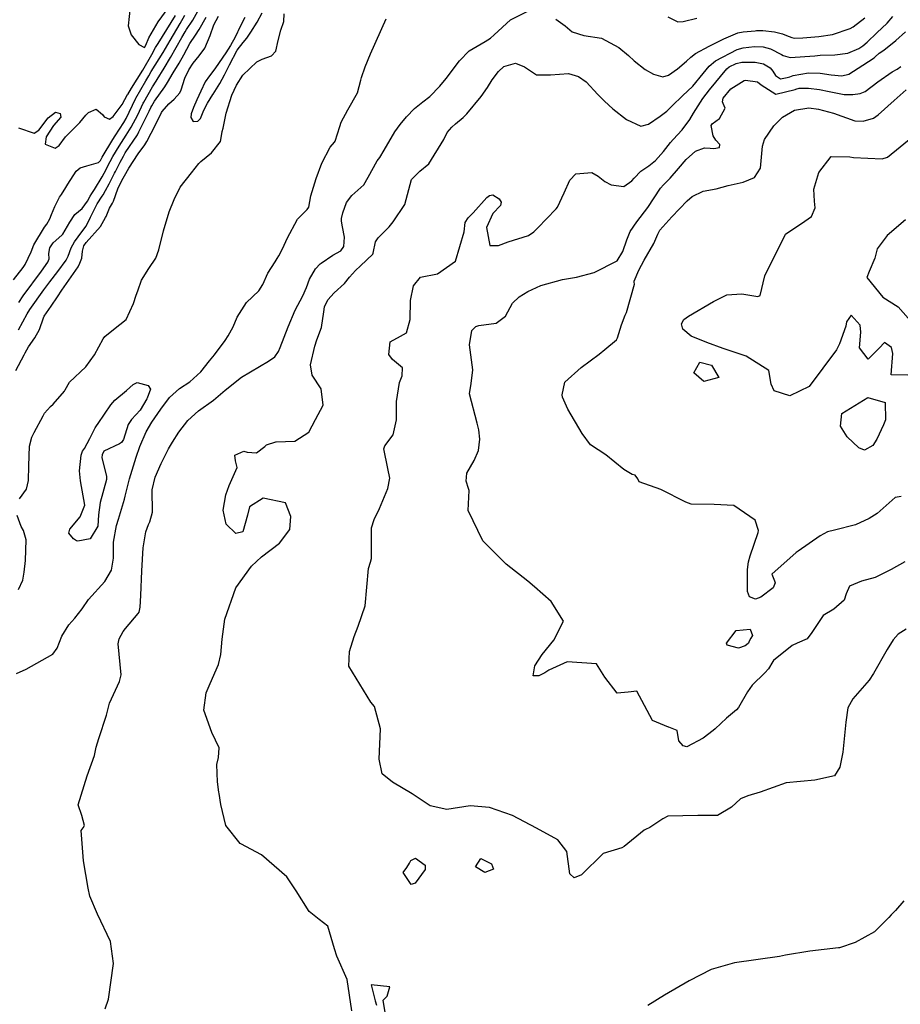
# Model space of a CAD drawing. Units: inches. Extents: x 1321759 to 1327759, y 489448 to 493449.
# Drawn here: x 1325500 to 1325881, y 490285 to 490712 of the extents above; entities that cross this region are included whole.
import ezdxf

# ---------------------------------------------------------------- set-up
doc = ezdxf.new("R2010")
doc.units = ezdxf.units.IN
doc.header["$MEASUREMENT"] = 0
doc.layers.add('Undefined', color=7, linetype='Continuous', true_color=0xe087b4)

msp = doc.modelspace()

# ---------------------------------------------------------------- linework, layer by layer
at = {"layer": 'Undefined'}
for points, elevation in [([(1325499.209, 490589.5085), (1325501.126, 490592.4405), (1325509.0325, 490603.0675), (1325511.8315, 490606.909), (1325512.406, 490608.392), (1325512.2985, 490610.7585), (1325512.641, 490613.248), (1325514.0665, 490615.4165), (1325517.876, 490618.649), (1325518.2595, 490619.0535), (1325521.289, 490624.346), (1325523.4725, 490627.595), (1325526.6415, 490630.2825), (1325528.9365, 490633.4375), (1325530.149, 490635.4965), (1325530.924, 490636.74), (1325532.004, 490638.458), (1325535.4125, 490643.9935), (1325537.041, 490647.1325), (1325537.681, 490648.4335), (1325539.9925, 490652.6835), (1325542.683, 490657.176), (1325545.7575, 490661.9175), (1325547.9435, 490665.487), (1325550.7265, 490670.831), (1325553.1015, 490675.7905), (1325553.362, 490676.2975), (1325557.143, 490682.8835), (1325558.7395, 490685.3555), (1325559.1775, 490686.035), (1325562.206, 490691.0525), (1325564.9705, 490695.6835), (1325569.869, 490704.359), (1325571.2195, 490706.7315), (1325571.9065, 490707.7835), (1325574.5635, 490711.7445), (1325579.0845, 490719.948)], 206), ([(1325547.497, 490717.456), (1325546.6095, 490709.3035), (1325547.884, 490705.488), (1325551.245, 490701.2395), (1325553.632, 490699.992), (1325554.305, 490701.027), (1325555.5415, 490704.0955), (1325559.5955, 490711.034), (1325563.97, 490717.066)], 200), ([(1325496.9035, 490599.3295), (1325501.1565, 490604.6435), (1325501.9605, 490605.903), (1325504.5345, 490611.497), (1325505.8035, 490614.458), (1325510.4305, 490622.16), (1325511.3455, 490623.479), (1325512.6575, 490625.801), (1325513.4465, 490627.575), (1325514.8325, 490631.1375), (1325516.8435, 490635.098), (1325517.6815, 490636.326), (1325519.6285, 490639.2675), (1325520.4915, 490640.7175), (1325524.1235, 490646.444), (1325525.767, 490647.858), (1325528.654, 490648.6945), (1325533.781, 490650.089), (1325534.6345, 490651.0165), (1325535.392, 490652.427), (1325539.944, 490660.09), (1325540.9285, 490661.642), (1325544.733, 490667.495), (1325545.697, 490669.2485), (1325549.726, 490677.6675), (1325549.8825, 490677.9745), (1325554.187, 490685.5135), (1325555.499, 490687.7265), (1325556.638, 490689.595), (1325561.6915, 490697.8395), (1325564.824, 490703.0595), (1325569.1165, 490710.362), (1325571.174, 490713.9655)], 204), ([(1325497.993, 490560.091), (1325501.572, 490566.8695), (1325501.9665, 490567.715), (1325503.4015, 490570.246), (1325506.228, 490574.141), (1325508.227, 490577.756), (1325509.955, 490582.876), (1325510.277, 490583.6005), (1325513.183, 490587.901), (1325515.942, 490591.8855), (1325517.883, 490594.88), (1325521.8505, 490600.559), (1325524.966, 490604.995), (1325525.6495, 490606.481), (1325526.3015, 490608.018), (1325526.521, 490608.7135), (1325526.7575, 490611.807), (1325527.4185, 490614.097), (1325528.473, 490615.541), (1325534.6415, 490622.482), (1325536.857, 490626.263), (1325537.0505, 490626.7345), (1325538.5745, 490630.289), (1325539.8725, 490632.463), (1325540.308, 490633.3265), (1325542.0785, 490638.7015), (1325543.8395, 490642.405), (1325544.9815, 490644.397), (1325546.8795, 490647.627), (1325550.9045, 490653.856), (1325553.7515, 490657.8405), (1325554.639, 490659.1985), (1325558.439, 490666.4205), (1325561.096, 490671.8315), (1325561.317, 490672.2075), (1325564.196, 490675.5035), (1325566.583, 490677.529), (1325569.0035, 490680.374), (1325569.5485, 490681.6775), (1325571.095, 490686.668), (1325572.8325, 490690.235), (1325574.8235, 490693.2165), (1325577.375, 490696.278), (1325579.7495, 490699.73), (1325582.0885, 490705.1045), (1325583.7785, 490709.8085), (1325585.6795, 490713.479)], 210), ([(1325498.227, 490428.8225), (1325502.461, 490430.644), (1325514.0265, 490437.217), (1325515.896, 490439.7015), (1325517.8685, 490444.978), (1325520.84, 490449.896), (1325523.5195, 490452.818), (1325526.6825, 490456.757), (1325529.3875, 490460.8235), (1325536.4615, 490468.6345), (1325539.4505, 490473.555), (1325540.286, 490478.8075), (1325540.2055, 490485.617), (1325541.5165, 490492.869), (1325542.3685, 490495.6355), (1325544.9545, 490504.3475), (1325545.273, 490505.5465), (1325547.239, 490513.1465), (1325549.998, 490522.4915), (1325551.634, 490527.067), (1325554.371, 490533.4435), (1325556.811, 490537.717), (1325560.6955, 490543.352), (1325564.5125, 490548.392), (1325568.825, 490552.2425), (1325573.3285, 490555.114), (1325578.1415, 490559.4755), (1325581.845, 490564.296), (1325584.0125, 490566.8995), (1325588.612, 490573.026), (1325589.9655, 490575.071), (1325592.084, 490578.9955), (1325593.884, 490583.089), (1325597.906, 490589.5425), (1325603.136, 490594.486), (1325604.885, 490597.241), (1325607.1535, 490602.25), (1325610.2225, 490607.121), (1325611.1295, 490608.54), (1325611.831, 490609.783), (1325613.561, 490613.0915), (1325615.4555, 490617.1585), (1325619.962, 490625.558), (1325624.1975, 490629.8165), (1325624.837, 490630.8465), (1325625.7345, 490635.687), (1325628.0535, 490643.256), (1325630.429, 490649.8775), (1325634.0745, 490656.7435), (1325635.982, 490658.8925), (1325636.329, 490659.401), (1325638.3045, 490665.7085), (1325638.8805, 490667.559), (1325641.6965, 490672.967), (1325645.9245, 490680.3125), (1325647.405, 490685.859), (1325647.617, 490686.9195), (1325649.194, 490691.5515), (1325651.5055, 490697.144), (1325658.307, 490712.4325)], 214), ([(1325499.0355, 490577.633), (1325502.861, 490584.6435), (1325504.0315, 490586.5375), (1325510.071, 490594.9885), (1325512.7005, 490598.494), (1325516.129, 490602.906), (1325519.724, 490607.885), (1325520.572, 490609.541), (1325521.94, 490613.112), (1325523.29, 490615.803), (1325526.5835, 490620.073), (1325528.473, 490622.562), (1325530.3265, 490626.4405), (1325532.6775, 490631.437), (1325533.149, 490632.222), (1325535.3415, 490635.517), (1325535.7155, 490636.0855), (1325536.836, 490637.9935), (1325538.352, 490640.939), (1325540.7295, 490645.5785), (1325541.0865, 490646.259), (1325543.165, 490650.357), (1325544.5435, 490652.9375), (1325545.3755, 490654.3105), (1325550.583, 490662.1925), (1325551.286, 490663.396), (1325555.7695, 490672.4175), (1325556.4815, 490673.911), (1325556.836, 490674.6225), (1325558.0515, 490676.647), (1325562.4305, 490682.9725), (1325563.612, 490684.8145), (1325566.112, 490688.9225), (1325568.685, 490693.1525), (1325570.7015, 490696.8255), (1325573.343, 490701.6335), (1325575.73, 490705.262), (1325577.3285, 490707.6915), (1325580.3155, 490713.1275)], 208), ([(1325499.0655, 490665.105), (1325505.8855, 490662.787), (1325507.86, 490664.16), (1325511.9635, 490669.498), (1325515.1955, 490671.969), (1325517.172, 490671.371), (1325517.4015, 490669.8075), (1325514.211, 490666.1715), (1325511.0565, 490661.2165), (1325510.637, 490658.0255), (1325514.918, 490656.285), (1325516.6875, 490657.471), (1325519.5205, 490661.2145), (1325524.3815, 490666.1395), (1325525.638, 490667.48), (1325528.325, 490670.706), (1325529.4255, 490671.822), (1325532.715, 490673.223), (1325535.441, 490670.8955), (1325536.1755, 490669.8515), (1325538.4615, 490668.9195), (1325540.1485, 490670.067), (1325543.9575, 490675.227), (1325546.3505, 490679.5445), (1325546.4045, 490679.651), (1325548.036, 490682.336), (1325552.8945, 490690.08), (1325556.7865, 490696.909), (1325558.5095, 490699.932), (1325559.611, 490701.716), (1325567.1035, 490713.8365)], 202), ([(1325499.475, 490504.4665), (1325502.567, 490508.573), (1325503.487, 490512.427), (1325503.5235, 490518.7125), (1325503.921, 490527.2395), (1325504.886, 490531.2), (1325505.854, 490533.1715), (1325509.84, 490540.477), (1325510.4105, 490541.515), (1325512.969, 490544.4085), (1325514.179, 490545.4195), (1325519.015, 490551.0675), (1325519.352, 490551.705), (1325521.2035, 490554.9265), (1325528.257, 490561.638), (1325532.092, 490566.824), (1325535.765, 490573.749), (1325536.5655, 490574.814), (1325540.1855, 490577.7675), (1325545.7385, 490582.1105), (1325548.8775, 490589.1375), (1325550.044, 490592.7005), (1325550.724, 490594.617), (1325552.3705, 490599.146), (1325555.6225, 490604.275), (1325558.5645, 490608.7125), (1325559.9585, 490612.259), (1325561.9245, 490620.563), (1325564.306, 490628.727), (1325566.461, 490634.1385), (1325569.1245, 490639.4685), (1325573.9675, 490645.7315), (1325577.2715, 490649.685), (1325578.07, 490650.5505), (1325582.6545, 490654.357), (1325586.5595, 490659.197), (1325586.8775, 490660.8685), (1325587.36, 490663.541), (1325587.743, 490664.991), (1325589.0535, 490671.52), (1325591.485, 490679.351), (1325593.523, 490683.704), (1325596.2735, 490688.0135), (1325602.3845, 490693.684), (1325604.69, 490694.867), (1325608.691, 490696.3705), (1325610.574, 490698.42), (1325611.5755, 490702.955), (1325612.7105, 490707.5035), (1325613.9675, 490711.156), (1325614.2365, 490714.519)], 212), ([(1325536.595, 490283.5465), (1325538.0875, 490287.7655), (1325540.296, 490303.1225), (1325538.8925, 490312.6355), (1325533.2985, 490324.581), (1325530.0225, 490332.3655), (1325529.227, 490335.8615), (1325527.295, 490347.6275), (1325526.2255, 490360.728), (1325527.1195, 490361.914), (1325527.706, 490362.9325), (1325526.5815, 490367.2335), (1325525.001, 490371.8615), (1325528.7905, 490384.455), (1325532.0485, 490393.3205), (1325532.7115, 490396.884), (1325533.923, 490400.5835), (1325537.28, 490410.8025), (1325538.458, 490415.9545), (1325542.8045, 490425.293), (1325543.5305, 490428.2545), (1325542.34, 490441.6095), (1325542.7415, 490443.881), (1325544.4055, 490446.98), (1325545.483, 490448.286), (1325550.9585, 490454.761), (1325551.3155, 490455.4295), (1325551.744, 490457.534), (1325552.0295, 490462.537), (1325552.5095, 490473.2805), (1325553.122, 490483.2815), (1325554.226, 490490.128), (1325555.475, 490493.325), (1325556.053, 490494.482), (1325557.09, 490498.674), (1325557.009, 490508.385), (1325558.267, 490513.823), (1325560.91, 490519.712), (1325564.1415, 490526.169), (1325565.806, 490529.0345), (1325568.601, 490533.354), (1325572.3955, 490538.333), (1325577.089, 490542.5635), (1325583.519, 490547.244), (1325588.6565, 490551.458), (1325595.739, 490557.1065), (1325607.348, 490564.059), (1325610.109, 490566.0155), (1325611.676, 490568.291), (1325612.4355, 490569.9805), (1325615.9425, 490578.8875), (1325618.904, 490586.2005), (1325622.2245, 490592.3865), (1325623.9105, 490596.0325), (1325625.1615, 490599.6585), (1325627.744, 490604.145), (1325629.8315, 490606.257), (1325630.1425, 490606.508), (1325635.26, 490610.0165), (1325638.7, 490611.9145), (1325640.0565, 490613.697), (1325640.297, 490617.788), (1325639.506, 490622.308), (1325639.0515, 490624.752), (1325639.0595, 490625.855), (1325639.5405, 490628.405), (1325641.11, 490632.8685), (1325643.4315, 490635.818), (1325648.6355, 490640.5235), (1325650.615, 490643.8505), (1325654.5025, 490650.7935), (1325655.573, 490652.254), (1325657.506, 490655.4785), (1325662.0695, 490663.46), (1325664.3915, 490666.5675), (1325667.158, 490669.886), (1325670.6665, 490673.5645), (1325674.184, 490676.3555), (1325677.3045, 490678.77), (1325681.5755, 490683.26), (1325684.35, 490686.5495), (1325690.0955, 490694.214), (1325694.3145, 490698.484), (1325701.1555, 490702.558), (1325703.5925, 490704.042), (1325705.19, 490705.425), (1325712.237, 490711.9995), (1325719.6865, 490715.7365)], 216), ([(1325597.1815, 490713.0195), (1325595.012, 490708.819), (1325594.2275, 490707.19), (1325593.998, 490706.6265), (1325593.0075, 490704.4125), (1325590.8975, 490700.7545), (1325588.856, 490697.703), (1325584.4665, 490691.1205), (1325581.94, 490687.871), (1325581.7775, 490687.6985), (1325579.8865, 490685.084), (1325578.052, 490681.0495), (1325576.362, 490677.261), (1325574.919, 490673.9665), (1325573.869, 490671.1575), (1325573.7915, 490669.65), (1325574.703, 490667.843), (1325576.8195, 490668.096), (1325577.872, 490669.269), (1325579.3435, 490672.8335), (1325580.909, 490675.8115), (1325583.3225, 490679.557), (1325583.474, 490679.7905), (1325586.3385, 490684.3875), (1325588.3815, 490688.0805), (1325590.478, 490692.458), (1325593.819, 490698.785), (1325596.3895, 490702.1235), (1325597.9705, 490703.9685), (1325599.785, 490706.579), (1325602.42, 490710.94), (1325604.6515, 490714.9875)], 210), ([(1325643.429, 490282.627), (1325641.405, 490296.263), (1325636.928, 490306.3265), (1325635.906, 490309.5385), (1325633.04, 490319.396), (1325629.33, 490322.2505), (1325625.0375, 490325.6995), (1325619.382, 490334.6245), (1325615.374, 490340.7105), (1325604.3015, 490350.1895), (1325595.3705, 490355.04), (1325595.1175, 490355.201), (1325588.9515, 490362.9015), (1325586.7145, 490372.095), (1325586.005, 490376.847), (1325585.9055, 490377.371), (1325585.3425, 490381.8115), (1325585.046, 490389.324), (1325585.6685, 490392.345), (1325586.0715, 490396.524), (1325582.9025, 490403.2225), (1325579.3175, 490412.923), (1325580.388, 490420.4235), (1325582.1045, 490424.419), (1325585.6975, 490432.7185), (1325586.7405, 490437.0465), (1325587.2525, 490443.6895), (1325588.4105, 490452.394), (1325593.2935, 490465.872), (1325600.0775, 490475.343), (1325604.366, 490479.3115), (1325612.2175, 490485.306), (1325616.678, 490491.174), (1325617.037, 490496.847), (1325614.69, 490502.696), (1325605.0305, 490504.753), (1325599.22, 490500.9365), (1325598.274, 490497.405), (1325596.292, 490490.1855), (1325593.179, 490489.441), (1325589.086, 490493.4415), (1325587.7875, 490499.5785), (1325588.8995, 490506.1385), (1325590.4005, 490510.2145), (1325593.7815, 490518.0745), (1325593.0545, 490520.9455), (1325592.847, 490523.412), (1325596.6595, 490525.088), (1325598.18, 490524.7375), (1325602.2415, 490524.341), (1325605.7625, 490527.1775), (1325606.5365, 490527.8735), (1325610.6305, 490529.182), (1325610.7445, 490529.192), (1325618.753, 490529.394), (1325624.806, 490533.404), (1325627.791, 490538.76), (1325631.1125, 490545.0255), (1325630.153, 490552.118), (1325626.2315, 490557.9775), (1325625.583, 490562.431), (1325627.518, 490570.557), (1325628.373, 490573.3835), (1325630.3105, 490578.641), (1325631.4145, 490585.475), (1325631.5985, 490587.59), (1325633.032, 490590.5915), (1325635.8025, 490593.711), (1325640.229, 490597.769), (1325642.5, 490600.427), (1325645.0635, 490603.3165), (1325647.1815, 490605.421), (1325652.529, 490610.493), (1325652.784, 490610.908), (1325653.7525, 490615.821), (1325654.8165, 490617.5685), (1325659.6035, 490622.341), (1325661.398, 490624.3835), (1325666.371, 490631.984), (1325668.12, 490638.5), (1325669.372, 490642.818), (1325672.8835, 490646.332), (1325676.8545, 490649.605), (1325683.2655, 490660.0475), (1325684.7685, 490663.0665), (1325686.7415, 490665.5185), (1325688.3435, 490666.86), (1325691.668, 490669.6555), (1325693.353, 490671.2945), (1325699.5065, 490678.68), (1325702.193, 490682.6755), (1325704.2265, 490685.897), (1325706.9825, 490689.5115), (1325709.367, 490691.689), (1325714.3505, 490693.228), (1325718.28, 490691.614), (1325723.5025, 490688.112), (1325729.569, 490688.0875), (1325737.306, 490688.679), (1325741.651, 490687.394), (1325744.9185, 490685.048), (1325750.057, 490679.652), (1325752.4725, 490677.089), (1325752.919, 490676.657), (1325756.5555, 490673.385), (1325762.4135, 490668.7285), (1325768.7085, 490665.8715), (1325771.953, 490666.769), (1325776.982, 490670.193), (1325779.9625, 490672.398), (1325782.243, 490674.6345), (1325786.726, 490678.9515), (1325791.1065, 490683.244), (1325795.621, 490688.636), (1325798.275, 490691.8705), (1325801.011, 490694.153), (1325810.3265, 490699.0465), (1325812.968, 490699.8665), (1325817.8395, 490700.434), (1325821.694, 490700.24), (1325824.781, 490699.3435), (1325829.5245, 490696.8885), (1325830.2485, 490696.4515), (1325833.2955, 490695.5625), (1325844.0045, 490696.3895), (1325846.2875, 490696.637), (1325852.7155, 490696.8125), (1325858.3305, 490697.472), (1325863.1115, 490699.4815), (1325864.83, 490700.6185), (1325866.6395, 490702.2455), (1325870.9105, 490706.307), (1325875.4035, 490710.5155), (1325877.8095, 490713.3945)], 218), ([(1325731.8955, 490712.2885), (1325735.83, 490709.3425), (1325738.8955, 490706.7295), (1325743.996, 490705.1105), (1325751.6155, 490703.9435), (1325759.085, 490699.9795), (1325763.2415, 490696.4635), (1325765.807, 490694.171), (1325770.4705, 490690.408), (1325774.177, 490688.3665), (1325778.1695, 490687.273), (1325780.641, 490687.9435), (1325784.57, 490690.777), (1325788.375, 490693.994), (1325790.3255, 490695.7985), (1325792.377, 490697.366), (1325798.2335, 490700.502), (1325804.662, 490703.7135), (1325810.718, 490706.302), (1325812.987, 490706.7165), (1325818.182, 490707.229), (1325818.724, 490707.291), (1325821.5395, 490707.3225), (1325826.512, 490706.7025), (1325830.0365, 490705.835), (1325831.75, 490705.2015), (1325834.055, 490704.239), (1325835.1265, 490704.0245), (1325838.818, 490704.1915), (1325845.8035, 490704.702), (1325851.653, 490705.563), (1325859.239, 490708.157), (1325860.554, 490708.913), (1325865.66, 490712.7875)], 216), ([(1325780.303, 490713.2565), (1325784.6815, 490711.0375), (1325786.9215, 490711.2015), (1325792.8525, 490712.6095)], 214), ([(1325883.5395, 490448.038), (1325880.1395, 490445.862), (1325877.899, 490443.396), (1325875.3165, 490439.175), (1325869.441, 490428.772), (1325867.48, 490425.9485), (1325860.496, 490417.8735), (1325858.341, 490413.9785), (1325857.435, 490407.748), (1325856.163, 490394.7675), (1325854.8345, 490388.2195), (1325852.485, 490384.4695), (1325844.0785, 490382.6105), (1325831.5775, 490381.4875), (1325820.2715, 490377.3635), (1325814.932, 490375.821), (1325811.804, 490374.5095), (1325807.9155, 490370.8905), (1325801.841, 490367.292), (1325793.3125, 490367.311), (1325780.355, 490366.9805), (1325778.2385, 490365.805), (1325772.5885, 490362.051), (1325770.6785, 490361.2075), (1325770.062, 490360.8935), (1325761.405, 490353.85), (1325760.457, 490353.3445), (1325752.29, 490350.8475), (1325742.8955, 490341.647), (1325739.775, 490340.3155), (1325737.9035, 490342.022), (1325736.529, 490351.654), (1325732.7495, 490356.705), (1325723.493, 490361.749), (1325712.993, 490367.2345), (1325703.064, 490370.762), (1325694.676, 490371.4725), (1325684.5625, 490369.9005), (1325677.378, 490371.453), (1325669.546, 490376.709), (1325661.09, 490381.7945), (1325656.612, 490385.3515), (1325655.323, 490391.6585), (1325655.8655, 490404.7585), (1325653.282, 490414.44), (1325651.7545, 490416.391), (1325642.207, 490431.9925), (1325642.5295, 490438.3355), (1325644.4385, 490444.8295), (1325646.2725, 490449.244), (1325649.2525, 490458.1335), (1325650.749, 490474.2595), (1325651.6095, 490477.0265), (1325651.9235, 490478.5985), (1325651.954, 490491.877), (1325653.152, 490495.452), (1325655.5005, 490500.2695), (1325659.1295, 490508.874), (1325659.9695, 490513.4425), (1325659.059, 490517.5645), (1325657.2885, 490526.0795), (1325657.739, 490527.4835), (1325661.323, 490532.121), (1325662.813, 490538.6725), (1325662.8855, 490546.657), (1325664.1645, 490554.9065), (1325665.306, 490557.681), (1325665.3765, 490561.219), (1325661.0285, 490564.7875), (1325659.527, 490566.9755), (1325660.124, 490572.4985), (1325664.4825, 490574.8685), (1325667.127, 490576.338), (1325668.7345, 490582.1975), (1325668.921, 490590.433), (1325670.2345, 490596.6655), (1325673.195, 490600.477), (1325680.5555, 490601.8575), (1325688.446, 490607.4285), (1325692.0615, 490620.0885), (1325692.531, 490624.135), (1325693.8785, 490626.2425), (1325696.0565, 490628.409), (1325701.987, 490634.9815), (1325703.052, 490635.845), (1325704.4825, 490636.0735), (1325707.3, 490634.376), (1325708.127, 490632.9045), (1325707.848, 490631.5125), (1325704.4785, 490628.0295), (1325701.737, 490621.9465), (1325703.1765, 490614.2555), (1325706.993, 490614.209), (1325711.227, 490615.7725), (1325719.9435, 490618.5335), (1325722.2835, 490620.0515), (1325724.249, 490622.0555), (1325727.846, 490625.7885), (1325732, 490630.051), (1325732.4885, 490630.7285), (1325735.4725, 490636.965), (1325737.9195, 490642.4905), (1325740.5165, 490645.248), (1325747.365, 490645.878), (1325750.2285, 490644.1875), (1325753.0165, 490641.9415), (1325755.7555, 490640.499), (1325761.2785, 490639.697), (1325764.8105, 490642.1525), (1325765.713, 490643.3135), (1325768.6195, 490646.376), (1325772.067, 490648.756), (1325774.9275, 490651.002), (1325778.405, 490654.9705), (1325781.452, 490658.795), (1325782.6375, 490660.125), (1325786.493, 490664.262), (1325789.847, 490668.778), (1325791.5165, 490671.579), (1325795.5175, 490677.887), (1325798.319, 490681.621), (1325805.93, 490690.776), (1325806.837, 490691.5375), (1325809.9345, 490693.0505), (1325812.4515, 490693.613), (1325818.1735, 490693.5925), (1325821.739, 490692.823), (1325824.663, 490691.1035), (1325825.832, 490689.6965), (1325827.041, 490687.762), (1325829.137, 490686.361), (1325832.052, 490686.8975), (1325833.136, 490687.32), (1325834.6725, 490687.7845), (1325841.289, 490688.943), (1325846.3685, 490688.874), (1325851.094, 490688.105), (1325855.722, 490687.671), (1325858.6865, 490688.388), (1325864.754, 490692.321), (1325869.6365, 490695.5405), (1325870.152, 490695.961), (1325871.915, 490697.5485), (1325873.8455, 490698.842), (1325879.1495, 490702.9345), (1325883.2925, 490706.8015)], 220), ([(1325883.029, 490477.1985), (1325877.1345, 490473.8825), (1325870.1065, 490470.419), (1325864.2635, 490468.733), (1325858.988, 490466.691), (1325857.539, 490463.2875), (1325856.664, 490460.584), (1325852.296, 490456.6465), (1325847.574, 490453.8925), (1325842.7345, 490446.533), (1325840.739, 490443.854), (1325836.4065, 490441.953), (1325834.1695, 490440.9275), (1325826.1755, 490434.486), (1325825.8225, 490434.014), (1325823.9885, 490430.8715), (1325822.3795, 490429.035), (1325816.8085, 490423.7105), (1325814.777, 490420.9185), (1325810.893, 490414.054), (1325810.0255, 490413.065), (1325805.816, 490409.4395), (1325800.785, 490404.8315), (1325800.025, 490404.151), (1325795.596, 490400.838), (1325788.4965, 490397.069), (1325786.9365, 490397.526), (1325785.1415, 490399.674), (1325784.335, 490404.1205), (1325780.8375, 490405.556), (1325780.599, 490405.5825), (1325773.7035, 490408.38), (1325770.2235, 490414.942), (1325766.874, 490421.099), (1325763.122, 490420.6995), (1325758.4515, 490420.284), (1325753.1075, 490427.2125), (1325749.4835, 490432.9535), (1325736.8115, 490433.9045), (1325728.83, 490430.197), (1325727.01, 490429.1135), (1325724.514, 490427.823), (1325722.025, 490427.7585), (1325722.783, 490432.104), (1325725.867, 490437.06), (1325730.931, 490443.1785), (1325735.1985, 490451.5345), (1325729.8165, 490459.956), (1325722.5645, 490466.342), (1325719.6795, 490468.7905), (1325710.35, 490476.1315), (1325700.193, 490486.2295), (1325693.862, 490499.412), (1325694.2365, 490508.0185), (1325694.066, 490508.975), (1325692.9305, 490512.141), (1325693.3205, 490515.5365), (1325696.5275, 490521.0365), (1325698.3285, 490525.3965), (1325698.8935, 490530.24), (1325698.506, 490534.298), (1325697.7995, 490537.2645), (1325694.397, 490549.9485), (1325695.14, 490554.4485), (1325695.904, 490560.396), (1325694.437, 490571.175), (1325695.5095, 490577.426), (1325697.144, 490579.1695), (1325698.496, 490579.5545), (1325706.0325, 490580.57), (1325709.962, 490583.651), (1325713.0435, 490589.1705), (1325716.019, 490591.9685), (1325719.755, 490594.263), (1325725.398, 490596.8495), (1325734.714, 490599.4115), (1325740.719, 490600.48), (1325748.3805, 490602.4535), (1325758.3285, 490607.6075), (1325760.831, 490611.5285), (1325762.579, 490616.5885), (1325763.9695, 490620.206), (1325766.907, 490624.451), (1325771.614, 490630.719), (1325777.1965, 490639.0155), (1325778.425, 490640.471), (1325781.2865, 490643.3975), (1325784.8925, 490647.602), (1325788.2105, 490651.507), (1325792.2755, 490654.995), (1325796.207, 490656.426), (1325798.6215, 490656.3445), (1325800.2195, 490656.1615), (1325802.778, 490656.682), (1325802.925, 490657.968), (1325801.0895, 490659.8825), (1325799.953, 490661.702), (1325799.161, 490666.1785), (1325799.4795, 490666.822), (1325802.656, 490669.163), (1325805.103, 490673.699), (1325804.3695, 490675.6815), (1325804.047, 490676.3625), (1325804.277, 490678.0765), (1325807.583, 490682.1155), (1325813.4195, 490685.6285), (1325814.0305, 490685.7505), (1325819.1125, 490685.051), (1325820.7285, 490683.796), (1325827.073, 490679.737), (1325835.4435, 490681.7205), (1325835.7895, 490681.899), (1325837.16, 490682.305), (1325841.2945, 490682.2905), (1325846.059, 490681.746), (1325850.2735, 490680.897), (1325856.67, 490679.6245), (1325860.405, 490679.553), (1325863.6705, 490680.009), (1325865.838, 490680.907), (1325871.3105, 490685.0185), (1325877.5095, 490689.3625), (1325879.61, 490690.555), (1325881.1895, 490691.7825)], 222), ([(1325881.3635, 490505.403), (1325878.868, 490505.0675), (1325870.9965, 490498.1645), (1325867.5275, 490495.9515), (1325861.549, 490493.171), (1325852.506, 490490.9075), (1325849.46, 490490.1475), (1325846.2485, 490488.4415), (1325836.8495, 490481.804), (1325835.867, 490481.1475), (1325825.394, 490471.8125), (1325826.501, 490468.955), (1325826.859, 490468.0415), (1325826.0015, 490465.8835), (1325820.63, 490461.9095), (1325818.2885, 490461.0445), (1325815.7335, 490462.0205), (1325814.909, 490464.3155), (1325814.7965, 490473.8425), (1325815.2095, 490477.1255), (1325815.9445, 490479.793), (1325819.4055, 490489.8125), (1325819.646, 490490.7325), (1325818.2105, 490495.1425), (1325808.9585, 490501.6325), (1325800.4685, 490502.063), (1325790.4475, 490502.098), (1325788.1845, 490502.943), (1325777.3775, 490508.4265), (1325767.9175, 490511.8745), (1325767.2885, 490513.1705), (1325766.2465, 490514.6695), (1325764.8865, 490514.9375), (1325761.2985, 490517.0955), (1325753.521, 490523.5435), (1325746.8685, 490527.816), (1325743.248, 490532.7825), (1325737.0425, 490543.3455), (1325734.7355, 490548.4265), (1325734.6275, 490549.574), (1325735.7635, 490555.0205), (1325742.746, 490561.334), (1325750.607, 490567.0935), (1325753.007, 490569.0945), (1325758.0345, 490573.381), (1325758.5105, 490574.126), (1325760.267, 490579.851), (1325761.8585, 490583.998), (1325762.391, 490585.182), (1325765.9395, 490597.4485), (1325765.7935, 490598.2775), (1325765.808, 490598.716), (1325767.819, 490603.5195), (1325770.118, 490607.7785), (1325774.344, 490615.0025), (1325775.941, 490619.147), (1325776.8745, 490620.796), (1325782.0135, 490626.596), (1325788.651, 490633.539), (1325790.903, 490635.427), (1325795.5935, 490637.7345), (1325801.3275, 490638.7175), (1325806.5, 490640.2315), (1325813.011, 490641.5935), (1325817.866, 490643.6765), (1325820.539, 490647.649), (1325821.3035, 490657.2215), (1325822.1525, 490660.065), (1325826.3005, 490666.094), (1325829.9405, 490669.829), (1325835.1995, 490672.758), (1325841.382, 490673.762), (1325845.629, 490673.295), (1325852.041, 490671.4485), (1325861.2855, 490668.2465), (1325864.9795, 490667.981), (1325869.3785, 490669.3805), (1325871.4765, 490670.731), (1325878.352, 490676.943), (1325883.506, 490681.645)], 224), ([(1325884.329, 490558.0655), (1325877.077, 490558.2355), (1325877.731, 490567.4025), (1325877.25, 490569.942), (1325874.127, 490572.1555), (1325871.884, 490569.786), (1325867.1665, 490564.889), (1325863.3265, 490569.917), (1325863.9435, 490576.5825), (1325863.646, 490579.6385), (1325859.805, 490583.9765), (1325857.776, 490581.0795), (1325857.4565, 490579.2155), (1325854.747, 490571.572), (1325853.4065, 490568.953), (1325841.501, 490553.1215), (1325833.212, 490549.0535), (1325826.3655, 490551.257), (1325825.1565, 490554.144), (1325824.032, 490559.9945), (1325814.281, 490566.2695), (1325804.3705, 490569.578), (1325797.2305, 490572.1755), (1325790.481, 490574.923), (1325786.7645, 490577.974), (1325786.2995, 490580.2065), (1325787.2355, 490582.136), (1325789.3005, 490583.61), (1325800.1615, 490589.9405), (1325805.924, 490592.824), (1325812.4265, 490593.3205), (1325819.376, 490592.12), (1325820.356, 490592.599), (1325822.348, 490601.0185), (1325831.273, 490619.0385), (1325839.711, 490624.784), (1325842.511, 490626.8095), (1325844.175, 490630.527), (1325843.828, 490633.4275), (1325843.5275, 490638.5665), (1325845.717, 490645.777), (1325851.108, 490652.7595), (1325859.2235, 490652.62), (1325860.728, 490652.376), (1325873.2335, 490651.772), (1325875.5465, 490652.482), (1325886.413, 490661.476)], 226), ([(1325883.22, 490625.2795), (1325875.265, 490618.5245), (1325870.997, 490612.774), (1325870.014, 490608.755), (1325867.576, 490602.878), (1325866.582, 490600.344), (1325873.393, 490591.799), (1325880.0325, 490587.605), (1325888.705, 490577.8065)], 226), ([(1325499.041, 490465.1785), (1325500.966, 490469.2335), (1325501.613, 490472.6785), (1325502.1535, 490477.7), (1325502.424, 490486.699), (1325501.2405, 490490.765), (1325500.276, 490492.5), (1325498.463, 490497.194)], 212), ([(1325882.5425, 490330.3315), (1325878.965, 490326.069), (1325877.1225, 490324.2955), (1325876.0705, 490323.126), (1325869.92, 490316.934), (1325861.4995, 490312.3285), (1325854.726, 490310.0245), (1325854.2655, 490309.9355), (1325841.802, 490308.579), (1325831.3665, 490306.7215), (1325828.657, 490306.244), (1325809.208, 490303.4055), (1325799.1675, 490300.5285), (1325789.601, 490295.664), (1325778.9315, 490289.4795), (1325771.648, 490285.0085)], 218), ([(1325658.1965, 490280.2385), (1325657.113, 490287.354), (1325657.16, 490287.48), (1325658.7475, 490289.004), (1325659.9275, 490293.0155), (1325651.8955, 490293.9815), (1325653.59, 490287.009), (1325654.1585, 490285.091)], 218)]:
    msp.add_lwpolyline(points, dxfattribs=dict(at, elevation=elevation))
for points, elevation in [([(1325799.319, 490562.3075), (1325802.4075, 490556.981), (1325795.9615, 490555.3075), (1325791.571, 490559.0165), (1325794.267, 490563.6785)], 226), ([(1325545.8735, 490551.364), (1325548.8095, 490554.023), (1325550.464, 490554.87), (1325555.2995, 490553.5665), (1325556.317, 490551.8915), (1325554.811, 490548.0485), (1325554.652, 490547.742), (1325551.788, 490542.907), (1325548.0005, 490538.792), (1325546.6375, 490536.6205), (1325544.518, 490530.134), (1325543.749, 490528.833), (1325542.8995, 490528.3285), (1325536.113, 490525.0745), (1325535.2845, 490523.496), (1325535.2475, 490522.4155), (1325537.2845, 490514.1265), (1325537.29, 490512.802), (1325534.4865, 490502.796), (1325533.821, 490497.516), (1325533.4615, 490492.6255), (1325530.145, 490487.1255), (1325524.7495, 490486.051), (1325524.182, 490486.26), (1325522.9965, 490487.085), (1325520.865, 490489.6495), (1325521.337, 490491.3545), (1325525.8335, 490496.661), (1325527.8935, 490501.7405), (1325525.969, 490512.2155), (1325525.484, 490516.5175), (1325526.1835, 490523.3595), (1325526.8285, 490525.044), (1325527.6785, 490526.278), (1325530.003, 490530.6165), (1325532.343, 490535.2685), (1325532.855, 490536.0275), (1325533.64, 490537.0595), (1325539.0415, 490545.1255), (1325540.771, 490547.1375)], 214), ([(1325870.919, 490530.276), (1325869.059, 490527.4845), (1325865.5265, 490525.503), (1325863.117, 490526.5025), (1325857.9655, 490531.336), (1325855.128, 490535.9015), (1325855.638, 490541.4315), (1325866.9995, 490548.308), (1325874.4525, 490546.13), (1325874.5835, 490538.6605), (1325873.807, 490536.556)], 226), ([(1325810.9265, 490439.725), (1325806.0425, 490441.13), (1325805.738, 490441.985), (1325809.8875, 490447.4255), (1325816.009, 490447.976), (1325817.077, 490445.2635), (1325816.335, 490444.155), (1325815.5765, 490442.8145), (1325815.2305, 490441.9695), (1325814.453, 490441.1915), (1325813.8825, 490440.8425)], 224), ([(1325667.271, 490344.772), (1325668.409, 490346.5895), (1325669.101, 490347.7315), (1325671.02, 490348.767), (1325675.218, 490345.7725), (1325675.283, 490343.8975), (1325670.861, 490337.9325), (1325669.165, 490337.381), (1325665.7015, 490342.6565)], 220), ([(1325704.8195, 490344.0195), (1325701.0675, 490342.581), (1325697.0405, 490345.1075), (1325699.394, 490348.62), (1325703.9485, 490346.3735)], 220)]:
    msp.add_lwpolyline(points, close=True, dxfattribs=dict(at, elevation=elevation))

doc.saveas('drawing.dxf')
